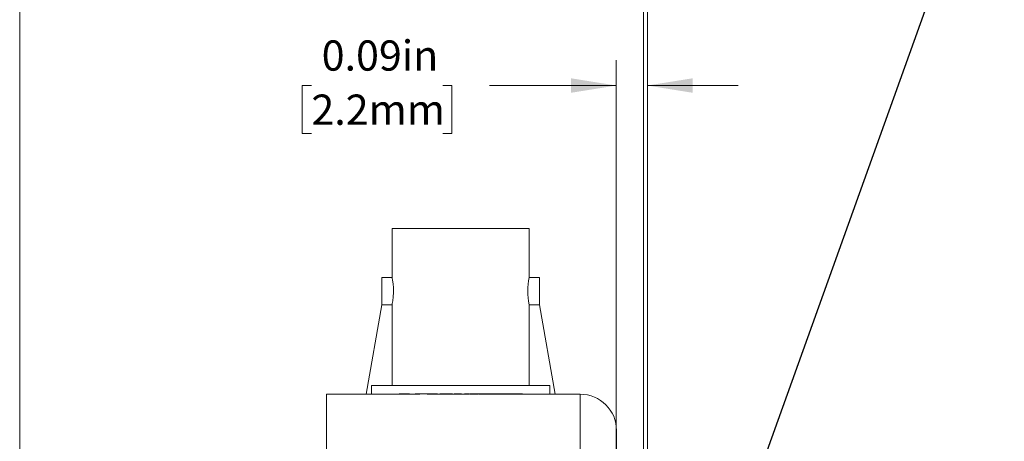
# Model space of a CAD drawing. Units: inches. Extents: x 0.1 to 10.9, y 0 to 8.5.
# Drawn here: x 0.1 to 2.8, y 5.4 to 6.6 of the extents above; entities that cross this region are included whole.
import ezdxf

# ---------------------------------------------------------------- set-up
doc = ezdxf.new("R2010")
doc.units = ezdxf.units.IN
doc.header["$MEASUREMENT"] = 0
doc.styles.add('SLDTEXTSTYLE0', font='TXT', dxfattribs={"width": 0.75})
doc.dimstyles.new('SLDDIMSTYLE0', dxfattribs={"dimtxt": 0.18, "dimasz": 0.125, "dimexe": 0, "dimexo": 0.0625, "dimgap": 0, "dimtad": 0, "dimtih": 1, "dimtoh": 1, "dimdec": 0, "dimrnd": 1e-09, "dimzin": 0, "dimdsep": 46, "dimtxsty": 'Standard', "dimsah": 1, "dimcen": 0.09, "dimadec": 0, "dimazin": 0, "dimtfac": 0.125, "dimtdec": 0, "dimtofl": 0, "dimtmove": 0, "dimatfit": 3, "dimfxl": 1, "dimfrac": 2, "dimtolj": 1, "dimtzin": 0, "dimarcsym": 0})
doc.dimstyles.new('SLDDIMSTYLE3', dxfattribs={"dimtxt": 0.083333, "dimasz": 0.125, "dimexe": 0, "dimexo": 0.0625, "dimgap": 0.020833, "dimtad": 0, "dimtih": 1, "dimtoh": 1, "dimrnd": 1e-09, "dimdsep": 46, "dimtxsty": 'SLDTEXTSTYLE0', "dimsah": 1, "dimcen": 0.09, "dimadec": 0, "dimazin": 2, "dimtfac": 1, "dimtmove": 0, "dimatfit": 0, "dimfxl": 1, "dimfrac": 2, "dimtolj": 1, "dimtzin": 12, "dimarcsym": 0})

# ---------------------------------------------------------------- blocks, each defined once
blk = doc.blocks.new('_D_5')
at = {"color": 7, "linetype": 'Continuous', "lineweight": 0}
for p, q in [((1.7072, 4.2602), (1.7072, 6.471)), ((1.7928, 4.7678), (1.7928, 6.471)), ((0.8665, 6.401), (0.8412, 6.401)), ((0.8412, 6.401), (0.8412, 6.2686)), ((1.2287, 6.401), (1.254, 6.401)), ((1.254, 6.401), (1.254, 6.2686)), ((1.7072, 6.401), (1.3577, 6.401)), ((1.7928, 6.401), (2.0428, 6.401)), ((0.8412, 6.2686), (0.8665, 6.2686)), ((1.254, 6.2686), (1.2287, 6.2686))]:
    blk.add_line(p, q, dxfattribs=at)
for points in [[(1.7072, 6.401), (1.5822, 6.421), (1.5822, 6.381)], [(1.7928, 6.401), (1.9178, 6.381), (1.9178, 6.421)]]:
    blk.add_solid(points, dxfattribs=at)
at = {"color": 7, "linetype": 'Continuous', "lineweight": 0, "char_height": 0.08333, "attachment_point": 1, "style": 'SLDTEXTSTYLE0'}
for s, insert in [('0.09in', (0.8949, 6.5254)), ('2.2mm', (0.8665, 6.3761))]:
    blk.add_mtext(s, dxfattribs=dict(at, insert=insert))
blk = doc.blocks.new('_D_8')
at = {"color": 7, "linetype": 'Continuous', "lineweight": 0}
for p, q in [((1.7824, 4.4026), (1.7824, 6.9435)), ((1.7928, 4.7678), (1.7928, 6.9435)), ((0.8665, 6.8735), (0.8412, 6.8735)), ((0.8412, 6.8735), (0.8412, 6.7411)), ((1.2287, 6.8735), (1.254, 6.8735)), ((1.254, 6.8735), (1.254, 6.7411)), ((1.7824, 6.8735), (1.3577, 6.8735)), ((1.7928, 6.8735), (2.0428, 6.8735)), ((0.8412, 6.7411), (0.8665, 6.7411)), ((1.254, 6.7411), (1.2287, 6.7411))]:
    blk.add_line(p, q, dxfattribs=at)
for points in [[(1.7824, 6.8735), (1.6574, 6.8935), (1.6574, 6.8535)], [(1.7928, 6.8735), (1.9178, 6.8535), (1.9178, 6.8935)]]:
    blk.add_solid(points, dxfattribs=at)
at = {"color": 7, "linetype": 'Continuous', "lineweight": 0, "char_height": 0.08333, "attachment_point": 1, "style": 'SLDTEXTSTYLE0'}
for s, insert in [('0.01in', (0.8949, 6.9978)), ('0.3mm', (0.8665, 6.8485))]:
    blk.add_mtext(s, dxfattribs=dict(at, insert=insert))

msp = doc.modelspace()

# ---------------------------------------------------------------- linework, layer by layer
at = {"color": 7, "linetype": 'Continuous', "lineweight": 0}
for p, q in [((0.0622, 8.4506), (0.0622, 0.0356)), ((1.0888, 6.0073), (1.0888, 5.8723)), ((1.0888, 6.0073), (1.4668, 6.0073)), ((1.4668, 5.8723), (1.4668, 6.0073)), ((1.0888, 5.8723), (1.0603, 5.8723)), ((1.0603, 5.8723), (1.0603, 5.7963)), ((1.4953, 5.8723), (1.4668, 5.8723)), ((1.4953, 5.7963), (1.4953, 5.8723)), ((1.0606, 5.7963), (1.0172, 5.5503)), ((1.0603, 5.7963), (1.0889, 5.7963)), ((1.0888, 5.7968), (1.0888, 5.5743)), ((1.4668, 5.5743), (1.4668, 5.7968)), ((1.4668, 5.7963), (1.4953, 5.7963)), ((1.5384, 5.5503), (1.495, 5.7963)), ((1.0318, 5.5743), (1.0318, 5.5503)), ((1.0318, 5.5743), (1.5238, 5.5743)), ((1.5238, 5.5503), (1.5238, 5.5743)), ((1.1457, 5.5503), (0.9078, 5.5503)), ((0.9078, 5.3786), (0.9078, 5.5503)), ((1.1083, 5.5513), (1.1083, 5.5503)), ((1.137, 5.5513), (1.1083, 5.5513)), ((1.137, 5.5513), (1.137, 5.5503)), ((1.1464, 5.5513), (1.1464, 5.5503)), ((1.1523, 5.5503), (1.1464, 5.5503)), ((1.1523, 5.5513), (1.1523, 5.5503)), ((1.1658, 5.5513), (1.1523, 5.5513)), ((1.1658, 5.5503), (1.1523, 5.5503)), ((1.1658, 5.5513), (1.1658, 5.5503)), ((1.1853, 5.5513), (1.1658, 5.5513)), ((1.1853, 5.5513), (1.1853, 5.5503)), ((1.1915, 5.5503), (1.1859, 5.5503)), ((1.1909, 5.5513), (1.186, 5.5513)), ((1.1915, 5.5513), (1.1915, 5.5503)), ((1.214, 5.5513), (1.1915, 5.5513)), ((1.214, 5.5503), (1.1915, 5.5503)), ((1.214, 5.5513), (1.214, 5.5503)), ((1.2204, 5.5503), (1.214, 5.5503)), ((1.221, 5.5513), (1.221, 5.5503)), ((1.2399, 5.5513), (1.221, 5.5513)), ((1.2399, 5.5503), (1.221, 5.5503)), ((1.2399, 5.5513), (1.2399, 5.5503)), ((1.2553, 5.5513), (1.2399, 5.5513)), ((1.2553, 5.5503), (1.2399, 5.5503)), ((1.2553, 5.5513), (1.2553, 5.5503)), ((1.2599, 5.5503), (1.2553, 5.5503)), ((1.2599, 5.5513), (1.2599, 5.5503)), ((1.2607, 5.5513), (1.2606, 5.5513)), ((1.2927, 5.5503), (1.2606, 5.5503)), ((1.2607, 5.5513), (1.2607, 5.5503)), ((1.2802, 5.5513), (1.2607, 5.5513)), ((1.2802, 5.5513), (1.2802, 5.5503)), ((1.2927, 5.5513), (1.2887, 5.5513)), ((1.2887, 5.5513), (1.2887, 5.5503)), ((1.2927, 5.5513), (1.2927, 5.5503)), ((1.3005, 5.5513), (1.2927, 5.5513)), ((1.3005, 5.5503), (1.2927, 5.5503)), ((1.3005, 5.5513), (1.3005, 5.5503)), ((1.3109, 5.5513), (1.3022, 5.5513)), ((1.3109, 5.5503), (1.3022, 5.5503)), ((1.3109, 5.5513), (1.3109, 5.5503)), ((1.3184, 5.5513), (1.3109, 5.5513)), ((1.3184, 5.5503), (1.3109, 5.5503)), ((1.3121, 5.5513), (1.3115, 5.5513)), ((1.3121, 5.5513), (1.3121, 5.5503)), ((1.3184, 5.5513), (1.3184, 5.5503)), ((1.3261, 5.5513), (1.3184, 5.5513)), ((1.3261, 5.5503), (1.3184, 5.5503)), ((1.3261, 5.5513), (1.3261, 5.5503)), ((1.3365, 5.5513), (1.3261, 5.5513)), ((1.3365, 5.5503), (1.3285, 5.5503)), ((1.3338, 5.5513), (1.3338, 5.5503)), ((1.3365, 5.5513), (1.3365, 5.5503)), ((1.344, 5.5513), (1.3365, 5.5513)), ((1.344, 5.5503), (1.3365, 5.5503)), ((1.344, 5.5513), (1.344, 5.5503)), ((1.3518, 5.5513), (1.344, 5.5513)), ((1.3518, 5.5503), (1.344, 5.5503)), ((1.3518, 5.5513), (1.3518, 5.5503)), ((1.3559, 5.5503), (1.3518, 5.5503)), ((1.3552, 5.5513), (1.3524, 5.5513)), ((1.3649, 5.5513), (1.3559, 5.5513)), ((1.3559, 5.5513), (1.3559, 5.5503)), ((1.3649, 5.5503), (1.3559, 5.5503)), ((1.3649, 5.5513), (1.3649, 5.5503)), ((1.3718, 5.5513), (1.3649, 5.5513)), ((1.3718, 5.5503), (1.3649, 5.5503)), ((1.3718, 5.5513), (1.3718, 5.5503)), ((1.3977, 5.5513), (1.3718, 5.5513)), ((1.3977, 5.5503), (1.3718, 5.5503)), ((1.3977, 5.5513), (1.3977, 5.5503)), ((1.4046, 5.5513), (1.3977, 5.5513)), ((1.4046, 5.5503), (1.3977, 5.5503)), ((1.4046, 5.5513), (1.4046, 5.5503)), ((1.4137, 5.5513), (1.4046, 5.5513)), ((1.4137, 5.5503), (1.4046, 5.5503)), ((1.4202, 5.5513), (1.4137, 5.5513)), ((1.4137, 5.5513), (1.4137, 5.5503)), ((1.6078, 5.5503), (1.4137, 5.5503)), ((1.4202, 5.5513), (1.4202, 5.5503)), ((1.4287, 5.5513), (1.4202, 5.5513)), ((1.4287, 5.5513), (1.4287, 5.5503)), ((1.4482, 5.5513), (1.4287, 5.5513)), ((1.4482, 5.5513), (1.4482, 5.5503)), ((1.6078, 5.3786), (1.6078, 5.5503)), ((1.7078, 5.4503), (1.7078, 5.3645))]:
    msp.add_line(p, q, dxfattribs=at)
at = {"color": 7, "linetype": 'Continuous', "lineweight": 0, "flags": 128}
msp.add_lwpolyline([(1.0888, 5.8723), (1.0892, 5.8702), (1.0903, 5.8642), (1.0916, 5.8548), (1.0925, 5.843), (1.0926, 5.8303), (1.092, 5.8183), (1.0908, 5.8079), (1.0896, 5.8004), (1.0889, 5.7966), (1.0889, 5.7968)], dxfattribs=at)
at = {"color": 7, "linetype": 'Continuous', "lineweight": 0}
for centre, radius, start, end in [((1.6538, 5.8343), 0.1908, 168.5123, 191.3378), ((1.6078, 5.4503), 0.1, 0, 90)]:
    msp.add_arc(centre, radius, start, end, dxfattribs=at)

# ---------------------------------------------------------------- dimensions: what is measured, and where the dimension line sits
for base, p1, picture, middle in [((1.7928, 6.8735), (1.7824, 4.3526), '_D_8', (1.0476, 6.8735)), ((1.7928, 6.401), (1.7072, 4.2102), '_D_5', (1.0476, 6.401))]:
    dim = msp.add_linear_dim(base=base, p1=p1, p2=(1.7928, 4.7178), dimstyle='SLDDIMSTYLE3', dxfattribs=at)
    dim.commit()
    dim.dimension.update_dxf_attribs({"geometry": picture, "text_midpoint": middle, "dimtype": 160})

# ---------------------------------------------------------------- leaders
msp.add_leader([(1.7029, 4.2246), (2.7771, 7.2154), (2.5271, 7.2154)], dimstyle='SLDDIMSTYLE0', dxfattribs=at)

doc.saveas('drawing.dxf')
